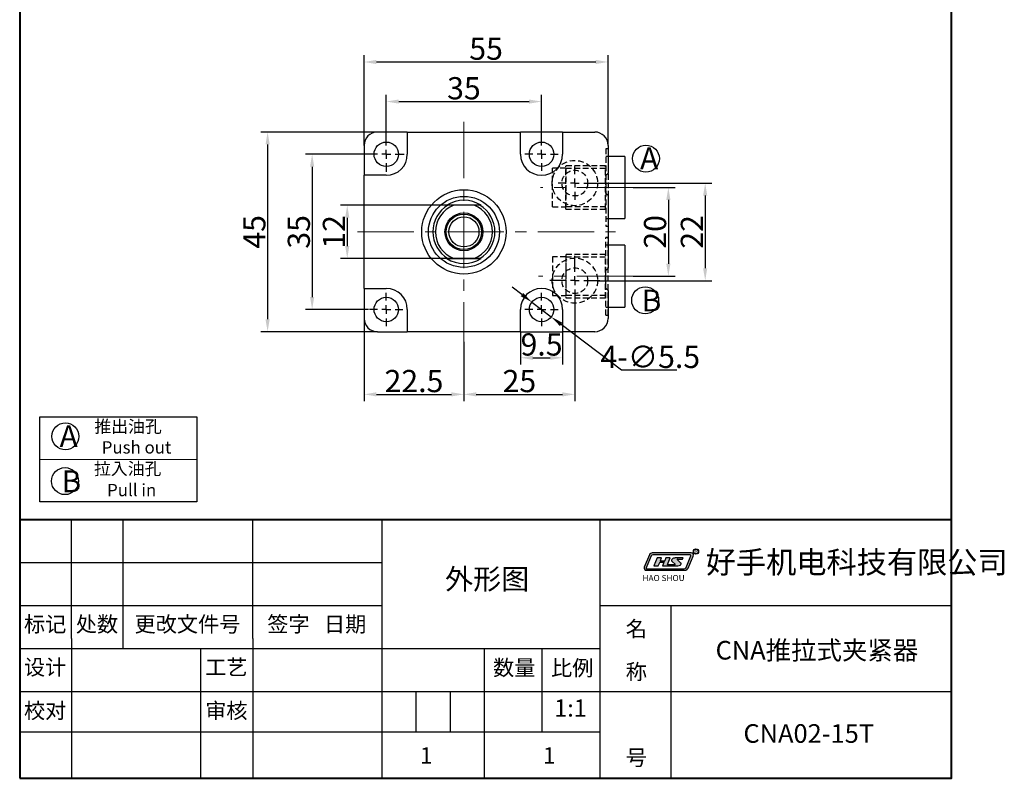
# Model space of a CAD drawing. Extents: x 430 to 652, y 199 to 524.
# Drawn here: x 430 to 652, y 199 to 370 of the extents above; entities that cross this region are included whole.
import ezdxf

# ---------------------------------------------------------------- set-up
doc = ezdxf.new("R2010")
doc.units = 0
doc.header["$MEASUREMENT"] = 0
doc.header["$PDSIZE"] = -1
for name, pattern in [('CENTERX2', [20.32, 12.7, -2.54, 2.54, -2.54]), ('HIDDEN', [1.905, 1.27, -0.635]), ('PHANTOM', [12.7, 6.35, -1.27, 1.27, -1.27, 1.27, -1.27])]:
    doc.linetypes.add(name, pattern=pattern)
doc.layers.get('0').update_dxf_attribs({"linetype": 'CONTINUOUS'})
doc.layers.get('Defpoints').update_dxf_attribs({"linetype": 'CONTINUOUS'})
doc.layers.add('1', color=7, linetype='CONTINUOUS')
doc.layers.add('2L', color=2, linetype='CONTINUOUS')
for name, color, linetype, lineweight in [('1L', 7, 'CONTINUOUS', 40), ('5L', 1, 'CONTINUOUS', 13), ('7L', 3, 'CONTINUOUS', 30), ('8L', 4, 'PHANTOM', 13), ('biazhu', 121, 'CONTINUOUS', 13), ('外轮廓线', 255, 'CONTINUOUS', 30)]:
    doc.layers.add(name, color=color, linetype=linetype, lineweight=lineweight)
doc.styles.add('HZ', font='gbenor.shx', dxfattribs={"width": 0.75, "bigfont": 'hztxt.shx'})
doc.styles.add('Roman', font='romans')
doc.styles.add('ROMANS', font='ROMANS', dxfattribs={"width": 0.7})
doc.styles.get("Standard").update_dxf_attribs({"font": 'txt', "bigfont": 'bigfont'})
doc.styles.add('黑', font='MS Mincho.ttf', dxfattribs={"width": 0.7})
doc.dimstyles.new('1-1', dxfattribs={"dimtxt": 5, "dimasz": 2.8, "dimexe": 1.5, "dimexo": 0, "dimgap": 0.5, "dimtad": 1, "dimtoh": 1, "dimdsep": 46, "dimlunit": 6, "dimtxsty": 'HZ', "dimcen": 3, "dimclrd": 1, "dimclre": 1, "dimclrt": 3, "dimazin": 2, "dimtfac": 0.6, "dimtmove": 0, "dimatfit": 3, "dimfxl": 1, "dimtolj": 1, "dimarcsym": 0})

# ---------------------------------------------------------------- blocks, each defined once
blk = doc.blocks.new('好手logo1')
h = blk.add_hatch(color=1)
h.paths.add_polyline_path([(13.4, 7.8, 1), (14.8, 7.8, 1)])
h.paths.add_polyline_path([(14.7, 7.8, -1), (13.5, 7.8, -1)], flags=16)
h = blk.add_hatch(color=1)
h.paths.add_polyline_path([(11.12, 2.84, 0.300672), (12.04, 3.45), (13.38, 6.6, 0.537666), (12.83, 7.44), (2.6, 7.44, 0.300672), (1.86, 6.95), (0.47, 3.68, 0.537666), (1.02, 2.84)])
h.paths.add_polyline_path([(1.18, 3.24, -0.537666), (1, 3.52), (2.33, 6.65, -0.300672), (2.7, 6.9), (12.57, 6.9, -0.537666), (12.75, 6.62), (11.47, 3.61, -0.300672), (10.92, 3.24)], flags=16)
h.paths.add_polyline_path([(9.3, 4.03), (5.28, 4.03), (5.65, 4.86, 0.540881), (5.55, 5), (4.63, 5, 0.297959), (4.54, 4.94), (4.14, 4.03), (3, 4.03), (3.91, 6.1), (5.05, 6.1), (4.75, 5.42, 0.540881), (4.84, 5.28), (5.76, 5.28, 0.297959), (5.85, 5.34), (6.19, 6.1), (7.33, 6.1), (6.58, 4.39, 0.540881), (6.67, 4.25), (8.54, 4.25, 0.684537), (8.6, 4.43), (7.78, 5.19, -0.466541), (7.8, 5.8, -0.165228), (8.65, 6.09), (10.72, 6.09), (10.55, 5.82), (9.25, 5.82, 0.684537), (9.18, 5.65), (10.05, 4.85, -0.512887), (9.98, 4.21, -0.127046)], flags=0)
at = {"color": 1}
for p, q in [((3.91, 6.1), (3, 4.03)), ((5.05, 6.1), (3.91, 6.1)), ((4.75, 5.42), (5.05, 6.1)), ((5.76, 5.28), (4.84, 5.28)), ((6.19, 6.1), (5.85, 5.34)), ((7.33, 6.1), (6.19, 6.1)), ((6.58, 4.39), (7.33, 6.1)), ((10.72, 6.09), (8.65, 6.09)), ((10.05, 4.85), (9.18, 5.65)), ((9.25, 5.82), (10.55, 5.82)), ((10.55, 5.82), (10.72, 6.09)), ((3, 4.03), (4.14, 4.03)), ((4.14, 4.03), (4.54, 4.94)), ((4.63, 5), (5.55, 5)), ((5.65, 4.86), (5.28, 4.03)), ((5.28, 4.03), (9.3, 4.03)), ((8.54, 4.25), (6.67, 4.25)), ((7.78, 5.19), (8.6, 4.43))]:
    blk.add_line(p, q, dxfattribs=at)
for points in [[(1.02, 2.84), (11.12, 2.84, 0.300672), (12.04, 3.45), (13.38, 6.6, 0.537666), (12.83, 7.44), (2.6, 7.44, 0.300672), (1.86, 6.95), (0.47, 3.68, 0.537666)], [(10.92, 3.24, 0.300672), (11.47, 3.61), (12.75, 6.62, 0.537666), (12.57, 6.9), (2.7, 6.9, 0.300672), (2.33, 6.65), (1, 3.52, 0.537666), (1.18, 3.24)]]:
    blk.add_lwpolyline(points, format="xyb", close=True, dxfattribs=at)
for radius in [0.7, 0.6]:
    blk.add_circle((14.1, 7.8), radius, dxfattribs=at)
for centre, radius, start, end in [((4.84, 5.38), 0.1, 156.3676, 270), ((5.76, 5.38), 0.1, 270, 336.3676), ((8.05, 5.48), 0.4, 127.5285, 227.5724), ((8.65, 4.69), 1.4, 90, 127.5285), ((9.25, 5.72), 0.1, 90, 227.5724), ((4.63, 4.9), 0.1, 90, 156.3676), ((5.55, 4.9), 0.1, 336.3676, 90), ((6.67, 4.35), 0.1, 156.3676, 270), ((8.54, 4.35), 0.1, 270, 47.5724), ((9.3, 5.43), 1.4, 270, 298.9615), ((9.78, 4.56), 0.4, 298.9615, 47.5724)]:
    blk.add_arc(centre, radius, start, end, dxfattribs=at)
at = {"color": 1, "attachment_point": 1}
for s, insert, char_height in [('{\\fSimSun|b0|i0|c134|p2;R}', (13.84, 8.23), 0.8008), ('{\\f@MS UI Gothic|b1|i1|c128|p34;HAO\\f@MS UI Gothic|b1|i1|c134|p34; \\f@MS UI Gothic|b1|i1|c128|p34;SHOU}', (0, 1.61), 1.6)]:
    blk.add_mtext(s, dxfattribs=dict(at, insert=insert, char_height=char_height))
blk = doc.blocks.new('SW_CENTERMARKSYMBOL_0')
at = {"layer": '1', "color": 0}
for p, q in [((0, 2), (0, 4.83)), ((-2, 0), (-4, 0)), ((0, 0), (-1, 0)), ((0, 0), (0, 1)), ((0, 0), (0, -1)), ((0, 0), (1, 0)), ((2, 0), (4, 0)), ((0, -2), (0, -4))]:
    blk.add_line(p, q, dxfattribs=at)
blk = doc.blocks.new('SW_CENTERMARKSYMBOL_1')
at = {"layer": '1', "color": 0}
for p, q in [((0, 2), (0, 3.75)), ((-2, 0), (-3.75, 0)), ((0, 0), (-1, 0)), ((0, 0), (0, 1)), ((0, 0), (0, -1)), ((0, 0), (1, 0)), ((2, 0), (3.75, 0)), ((0, -2), (0, -3.75))]:
    blk.add_line(p, q, dxfattribs=at)
blk = doc.blocks.new('SW_CENTERMARKSYMBOL_2')
at = {"layer": '1', "color": 0}
for p, q in [((0, 2), (0, 3.75)), ((-2, 0), (-3.75, 0)), ((0, 0), (-1, 0)), ((0, 0), (0, 1)), ((0, 0), (0, -1)), ((0, 0), (1, 0)), ((2, 0), (3.75, 0)), ((0, -2), (0, -3.75))]:
    blk.add_line(p, q, dxfattribs=at)
blk = doc.blocks.new('SW_CENTERMARKSYMBOL_3')
at = {"layer": '1', "color": 0}
for p, q in [((0, 2), (0, 3.75)), ((-2, 0), (-3.75, 0)), ((0, 0), (-1, 0)), ((0, 0), (0, 1)), ((0, 0), (0, -1)), ((0, 0), (1, 0)), ((2, 0), (3.75, 0)), ((0, -2), (0, -3.75))]:
    blk.add_line(p, q, dxfattribs=at)
blk = doc.blocks.new('*D21')
at = {"color": 1, "lineweight": -2}
for p, q in [((568.13, 331.73), (577.59, 331.73)), ((576.09, 328.93), (576.09, 314.53)), ((568.13, 311.73), (577.59, 311.73))]:
    blk.add_line(p, q, dxfattribs=at)
at = {"color": 1}
for points in [[(575.62, 328.93), (576.55, 328.93), (576.09, 331.73)], [(575.62, 314.53), (576.55, 314.53), (576.09, 311.73)]]:
    blk.add_solid(points, dxfattribs=at)
at = {"layer": 'Defpoints', "color": 0}
for p in [(568.13, 331.73), (568.13, 311.73), (576.09, 311.73)]:
    blk.add_point(p, dxfattribs=at)
at = {"color": 3, "insert": (573.09, 321.73), "char_height": 5, "attachment_point": 5, "rotation": 90, "style": 'HZ'}
blk.add_mtext('\\A1;20', dxfattribs=at)
blk = doc.blocks.new('*D22')
at = {"color": 1, "lineweight": -2}
for p, q in [((512.51, 344.06), (512.51, 352.61)), ((515.31, 351.11), (544.71, 351.11)), ((547.51, 342.98), (547.51, 352.61))]:
    blk.add_line(p, q, dxfattribs=at)
at = {"color": 1}
for points in [[(515.31, 351.57), (515.31, 350.64), (512.51, 351.11)], [(544.71, 351.57), (544.71, 350.64), (547.51, 351.11)]]:
    blk.add_solid(points, dxfattribs=at)
at = {"layer": 'Defpoints', "color": 0}
for p in [(547.51, 351.11), (512.51, 344.06), (547.51, 342.98)]:
    blk.add_point(p, dxfattribs=at)
at = {"color": 3, "insert": (530.01, 354.11), "char_height": 5, "attachment_point": 5, "style": 'HZ'}
blk.add_mtext('\\A1;35', dxfattribs=at)
blk = doc.blocks.new('*D23')
at = {"color": 1, "lineweight": -2}
for p, q in [((508.51, 339.23), (494.31, 339.23)), ((495.81, 336.43), (495.81, 307.03)), ((508.51, 304.23), (494.31, 304.23))]:
    blk.add_line(p, q, dxfattribs=at)
at = {"color": 1}
for points in [[(495.34, 336.43), (496.28, 336.43), (495.81, 339.23)], [(495.34, 307.03), (496.28, 307.03), (495.81, 304.23)]]:
    blk.add_solid(points, dxfattribs=at)
at = {"layer": 'Defpoints', "color": 0}
for p in [(508.51, 339.23), (495.81, 304.23), (508.51, 304.23)]:
    blk.add_point(p, dxfattribs=at)
at = {"color": 3, "insert": (492.81, 321.73), "char_height": 5, "attachment_point": 5, "rotation": 90, "style": 'HZ'}
blk.add_mtext('\\A1;35', dxfattribs=at)
blk = doc.blocks.new('*D24')
at = {"color": 1, "lineweight": -2}
for p, q in [((507.51, 341.23), (507.51, 361.53)), ((510.31, 360.03), (559.71, 360.03)), ((562.51, 341.23), (562.51, 361.53))]:
    blk.add_line(p, q, dxfattribs=at)
at = {"color": 1}
for points in [[(510.31, 360.5), (510.31, 359.56), (507.51, 360.03)], [(559.71, 360.5), (559.71, 359.56), (562.51, 360.03)]]:
    blk.add_solid(points, dxfattribs=at)
at = {"layer": 'Defpoints', "color": 0}
for p in [(562.51, 360.03), (507.51, 341.23), (562.51, 341.23)]:
    blk.add_point(p, dxfattribs=at)
at = {"color": 3, "insert": (535.01, 363.03), "char_height": 5, "attachment_point": 5, "style": 'HZ'}
blk.add_mtext('\\A1;55', dxfattribs=at)
blk = doc.blocks.new('*D25')
at = {"color": 1, "lineweight": -2}
for p, q in [((510.51, 344.23), (484.27, 344.23)), ((485.77, 341.43), (485.77, 302.03)), ((510.51, 299.23), (484.27, 299.23))]:
    blk.add_line(p, q, dxfattribs=at)
at = {"color": 1}
for points in [[(485.3, 341.43), (486.24, 341.43), (485.77, 344.23)], [(485.3, 302.03), (486.24, 302.03), (485.77, 299.23)]]:
    blk.add_solid(points, dxfattribs=at)
at = {"layer": 'Defpoints', "color": 0}
for p in [(510.51, 344.23), (485.77, 299.23), (510.51, 299.23)]:
    blk.add_point(p, dxfattribs=at)
at = {"color": 3, "insert": (482.77, 321.73), "char_height": 5, "attachment_point": 5, "rotation": 90, "style": 'HZ'}
blk.add_mtext('\\A1;45', dxfattribs=at)
blk = doc.blocks.new('*D26')
at = {"color": 1, "lineweight": -2}
for p, q in [((507.51, 302.23), (507.51, 283.6)), ((530.01, 296.92), (530.01, 283.6)), ((510.31, 285.1), (527.21, 285.1))]:
    blk.add_line(p, q, dxfattribs=at)
at = {"color": 1}
for points in [[(510.31, 285.57), (510.31, 284.63), (507.51, 285.1)], [(527.21, 285.57), (527.21, 284.63), (530.01, 285.1)]]:
    blk.add_solid(points, dxfattribs=at)
at = {"layer": 'Defpoints', "color": 0}
for p in [(507.51, 302.23), (530.01, 296.92), (530.01, 285.1)]:
    blk.add_point(p, dxfattribs=at)
at = {"color": 3, "insert": (518.76, 288.1), "char_height": 5, "attachment_point": 5, "style": 'HZ'}
blk.add_mtext('\\A1;22.5', dxfattribs=at)
blk = doc.blocks.new('SW_CENTERMARKSYMBOL_8')
at = {"layer": '1', "color": 0}
for p, q in [((0, 2), (0, 3.75)), ((-2, 0), (-3.75, 0)), ((0, 0), (-1, 0)), ((0, 0), (0, 1)), ((0, 0), (0, -1)), ((0, 0), (1, 0)), ((2, 0), (3.75, 0)), ((0, -2), (0, -3.75))]:
    blk.add_line(p, q, dxfattribs=at)
blk = doc.blocks.new('SW_CENTERMARKSYMBOL_9')
at = {"layer": '1', "color": 0}
for p, q in [((0, 2), (0, 5.6)), ((-2, 0), (-5.6, 0)), ((0, 0), (-1, 0)), ((0, 0), (0, 1)), ((0, 0), (0, -1)), ((0, 0), (1, 0)), ((2, 0), (5.6, 0)), ((0, -2), (0, -5.6))]:
    blk.add_line(p, q, dxfattribs=at)
blk = doc.blocks.new('*D33')
at = {"color": 1, "lineweight": -2}
for p, q in [((533.62, 327.73), (502.22, 327.73)), ((503.72, 324.93), (503.72, 318.53)), ((533.87, 315.73), (502.22, 315.73))]:
    blk.add_line(p, q, dxfattribs=at)
at = {"color": 1}
for points in [[(503.25, 324.93), (504.19, 324.93), (503.72, 327.73)], [(503.25, 318.53), (504.19, 318.53), (503.72, 315.73)]]:
    blk.add_solid(points, dxfattribs=at)
at = {"layer": 'Defpoints', "color": 0}
for p in [(533.62, 327.73), (503.72, 315.73), (533.87, 315.73)]:
    blk.add_point(p, dxfattribs=at)
at = {"color": 3, "insert": (500.72, 321.73), "char_height": 5, "attachment_point": 5, "rotation": 90, "style": 'HZ'}
blk.add_mtext('\\A1;12', dxfattribs=at)
blk = doc.blocks.new('*D34')
at = {"color": 1, "lineweight": -2}
for p, q in [((555.01, 305.13), (555.01, 283.6)), ((530.01, 296.92), (530.01, 283.6)), ((532.81, 285.1), (552.21, 285.1))]:
    blk.add_line(p, q, dxfattribs=at)
at = {"color": 1}
for points in [[(532.81, 285.57), (532.81, 284.63), (530.01, 285.1)], [(552.21, 285.57), (552.21, 284.63), (555.01, 285.1)]]:
    blk.add_solid(points, dxfattribs=at)
at = {"layer": 'Defpoints', "color": 0}
for p in [(555.01, 305.13), (530.01, 296.92), (555.01, 285.1)]:
    blk.add_point(p, dxfattribs=at)
at = {"color": 3, "insert": (542.51, 288.1), "char_height": 5, "attachment_point": 5, "style": 'HZ'}
blk.add_mtext('\\A1;25', dxfattribs=at)
blk = doc.blocks.new('*D38')
at = {"color": 1, "lineweight": -2}
for p, q in [((543.09, 307.59), (540.86, 309.28)), ((545.32, 305.9), (549.7, 302.57)), ((565.52, 290.55), (551.93, 300.87)), ((578.03, 290.55), (565.52, 290.55))]:
    blk.add_line(p, q, dxfattribs=at)
at = {"color": 1}
for points in [[(543.37, 307.96), (542.81, 307.22), (545.32, 305.9)], [(552.21, 301.25), (551.65, 300.5), (549.7, 302.57)]]:
    blk.add_solid(points, dxfattribs=at)
at = {"layer": 'Defpoints', "color": 0}
for p in [(545.32, 305.9), (549.7, 302.57)]:
    blk.add_point(p, dxfattribs=at)
at = {"color": 3, "insert": (572.02, 293.55), "char_height": 5, "attachment_point": 5, "style": 'HZ'}
blk.add_mtext('\\A1;{\\Fgbenor,hztxt|c134;4-∅5.5}', dxfattribs=at)
blk = doc.blocks.new('*D39')
at = {"color": 1, "lineweight": -2}
for p, q in [((542.76, 299.23), (542.76, 291.85)), ((552.26, 299.23), (552.26, 291.85)), ((545.56, 293.35), (549.46, 293.35))]:
    blk.add_line(p, q, dxfattribs=at)
at = {"color": 1}
for points in [[(545.56, 293.82), (545.56, 292.88), (542.76, 293.35)], [(549.46, 293.82), (549.46, 292.88), (552.26, 293.35)]]:
    blk.add_solid(points, dxfattribs=at)
at = {"layer": 'Defpoints', "color": 0}
for p in [(542.76, 299.23), (552.26, 299.23), (552.26, 293.35)]:
    blk.add_point(p, dxfattribs=at)
at = {"color": 3, "insert": (547.51, 296.35), "char_height": 5, "attachment_point": 5, "style": 'HZ'}
blk.add_mtext('\\A1;9.5', dxfattribs=at)
blk = doc.blocks.new('*D40')
at = {"color": 1, "lineweight": -2}
for p, q in [((558.76, 332.73), (585.89, 332.73)), ((584.39, 329.93), (584.39, 313.53)), ((560.11, 310.73), (585.89, 310.73))]:
    blk.add_line(p, q, dxfattribs=at)
at = {"color": 1}
for points in [[(583.92, 329.93), (584.85, 329.93), (584.39, 332.73)], [(583.92, 313.53), (584.85, 313.53), (584.39, 310.73)]]:
    blk.add_solid(points, dxfattribs=at)
at = {"layer": 'Defpoints', "color": 0}
for p in [(558.76, 332.73), (560.11, 310.73), (584.39, 310.73)]:
    blk.add_point(p, dxfattribs=at)
at = {"color": 3, "insert": (581.39, 321.73), "char_height": 5, "attachment_point": 5, "rotation": 90, "style": 'HZ'}
blk.add_mtext('\\A1;22', dxfattribs=at)

msp = doc.modelspace()

# ---------------------------------------------------------------- linework, layer by layer
at = {"color": 7, "linetype": 'Continuous'}
for p, q in [((517.261, 344.232), (510.511, 344.232)), ((517.261, 344.232), (517.261, 339.232)), ((517.261, 344.232), (542.761, 344.232)), ((542.761, 339.232), (542.761, 344.232)), ((552.261, 344.232), (542.761, 344.232)), ((552.261, 344.232), (552.261, 339.232)), ((552.261, 344.232), (559.511, 344.232)), ((507.511, 341.232), (507.511, 334.482)), ((562.511, 341.232), (562.511, 334.924)), ((566.311, 338.732), (562.511, 338.732)), ((566.311, 338.732), (566.311, 325.67)), ((507.511, 308.982), (507.511, 334.482)), ((512.511, 334.482), (507.511, 334.482)), ((562.511, 334.924), (562.011, 334.443)), ((562.011, 330.464), (562.511, 329.937)), ((562.511, 329.937), (562.511, 313.527)), ((526.152, 327.732), (526.406, 327.732)), ((527.72, 327.732), (526.406, 327.732)), ((532.303, 327.732), (527.72, 327.732)), ((533.617, 327.732), (532.303, 327.732)), ((533.617, 327.732), (533.87, 327.732)), ((562.511, 324.732), (566.311, 324.732)), ((566.311, 325.67), (566.311, 324.732)), ((566.311, 318.732), (562.511, 318.732)), ((566.311, 318.732), (566.311, 304.732)), ((526.406, 315.732), (526.152, 315.732)), ((526.406, 315.732), (527.72, 315.732)), ((527.72, 315.732), (532.303, 315.732)), ((532.303, 315.732), (533.617, 315.732)), ((533.87, 315.732), (533.617, 315.732)), ((562.011, 313), (562.511, 313.527)), ((562.011, 309.021), (562.011, 313)), ((507.511, 308.982), (512.511, 308.982)), ((507.511, 308.982), (507.511, 302.232)), ((562.511, 308.54), (562.011, 309.021)), ((562.511, 308.54), (562.511, 302.232)), ((517.261, 304.232), (517.261, 299.232)), ((542.761, 299.232), (542.761, 304.232)), ((552.261, 304.232), (552.261, 299.232)), ((562.511, 304.732), (566.311, 304.732)), ((510.511, 299.232), (517.261, 299.232)), ((542.761, 299.232), (517.261, 299.232)), ((542.761, 299.232), (552.261, 299.232)), ((559.511, 299.232), (552.261, 299.232))]:
    msp.add_line(p, q, dxfattribs=at)
at = {"color": 7, "linetype": 'HIDDEN'}
for p, q in [((562.511, 340.481), (562.511, 322.987)), ((561.925, 326.868), (562.011, 326.782)), ((562.511, 302.983), (562.511, 320.477)), ((561.925, 306.868), (562.011, 306.782))]:
    msp.add_line(p, q, dxfattribs=at)
msp.add_lwpolyline([(434.451, 280.001), (469.82, 280.001), (469.82, 260.887), (434.451, 260.887)], close=True)
at = {"color": 7, "linetype": 'Continuous'}
for centre, radius in [((512.511, 339.232), 2.75), ((547.511, 339.232), 2.75), ((530.011, 321.732), 9.5), ((530.011, 321.732), 8), ((530.011, 321.732), 4.266), ((530.011, 321.732), 4), ((530.011, 321.732), 3.4), ((512.511, 304.232), 2.75), ((547.511, 304.232), 2.75)]:
    msp.add_circle(centre, radius, dxfattribs=at)
for centre, radius, start, end in [((510.511, 341.232), 3, 90, 180), ((559.511, 341.232), 3, 0, 90), ((512.51, 339.233), 4.751, 270.01026, 359.98974), ((547.511, 339.233), 4.75, 180.00579, 359.99421), ((530.011, 321.732), 7.134, 57.25073, 122.74927), ((530.011, 321.732), 7, 121.00272, 238.99728), ((530.011, 321.732), 6.423, 110.9017, 249.0983), ((530.011, 321.732), 6.423, 290.9017, 69.0983), ((530.011, 321.732), 7, 301.00272, 58.99728), ((530.011, 321.732), 7.134, 237.25073, 302.74927), ((512.51, 304.231), 4.751, 0.01026, 89.98974), ((547.511, 304.232), 4.75, 0.00604, 179.99396), ((510.511, 302.232), 3, 180, 270), ((559.511, 302.232), 3, 270, 0)]:
    msp.add_arc(centre, radius, start, end, dxfattribs=at)
at = {"layer": '1', "color": 4, "linetype": 'HIDDEN'}
for p, q in [((562.011, 340.482), (562.011, 322.982)), ((562.511, 340.482), (562.011, 340.482)), ((562.511, 338.732), (562.011, 338.732)), ((550.011, 327.382), (550.011, 336.082)), ((553.011, 336.082), (550.011, 336.082)), ((553.011, 326.868), (553.011, 336.596)), ((561.925, 336.596), (553.011, 336.596)), ((553.011, 336.082), (553.011, 327.395)), ((553.011, 336.082), (561.925, 336.082)), ((562.011, 336.682), (561.925, 336.596)), ((561.925, 326.868), (561.925, 336.596)), ((562.011, 336.682), (562.011, 326.782)), ((562.011, 330.464), (562.011, 334.443)), ((550.011, 327.382), (553.011, 327.382)), ((562.011, 327.382), (553.011, 327.382)), ((553.011, 326.868), (561.925, 326.868)), ((562.011, 322.982), (562.511, 322.982)), ((562.011, 302.982), (562.011, 320.482)), ((562.511, 320.482), (562.011, 320.482)), ((562.511, 318.732), (562.011, 318.732)), ((550.011, 316.082), (550.011, 307.382)), ((553.011, 316.082), (550.011, 316.082)), ((553.011, 316.596), (553.011, 306.868)), ((561.925, 316.596), (553.011, 316.596)), ((553.011, 316.082), (553.011, 307.395)), ((553.011, 316.082), (561.925, 316.082)), ((562.011, 316.682), (561.925, 316.596)), ((561.925, 306.868), (561.925, 316.596)), ((562.011, 306.782), (562.011, 316.682)), ((550.011, 307.382), (553.011, 307.382)), ((561.925, 307.382), (553.011, 307.382)), ((553.011, 306.868), (561.925, 306.868)), ((562.011, 304.732), (562.511, 304.732)), ((562.011, 302.982), (562.511, 302.982))]:
    msp.add_line(p, q, dxfattribs=at)
at = {"layer": '1', "linetype": 'Continuous'}
msp.add_line((562.011, 324.732), (562.511, 324.732), dxfattribs=at)
at = {"layer": '1', "color": 4, "linetype": 'HIDDEN'}
for centre, radius in [((555.011, 332.732), 5.1), ((555.011, 332.732), 2.9), ((555.011, 310.732), 5.1), ((555.011, 310.732), 2.9)]:
    msp.add_circle(centre, radius, dxfattribs=at)
at = {"layer": '1L', "linetype": 'ByBlock'}
msp.add_line((429.903, 256.872), (639.923, 256.872), dxfattribs=at)
msp.add_lwpolyline([(429.916, 198.542), (639.903, 198.542), (639.903, 524.023), (429.916, 524.023)], close=True, dxfattribs=at)
msp.add_lwpolyline([(429.916, 198.542), (639.903, 198.542), (639.903, 524.023), (429.916, 524.023)], close=True, dxfattribs=at)
at = {"layer": '2L', "linetype": 'Continuous'}
for p, q in [((441.582, 230.04), (441.582, 256.872)), ((441.582, 230.04), (441.582, 256.872)), ((453.248, 227.824), (453.248, 256.872)), ((453.248, 227.824), (453.248, 256.872)), ((482.413, 230.04), (482.413, 256.872)), ((482.413, 230.04), (482.413, 256.872)), ((511.578, 198.542), (511.578, 256.872)), ((511.578, 198.542), (511.578, 256.872)), ((560.714, 198.542), (560.714, 256.872)), ((560.714, 198.542), (560.714, 256.872)), ((429.916, 247.189), (511.578, 247.189)), ((429.916, 247.189), (511.578, 247.189)), ((429.916, 237.506), (511.578, 237.506)), ((429.916, 237.506), (511.578, 237.506)), ((429.916, 237.506), (511.578, 237.506)), ((429.916, 237.506), (511.578, 237.506)), ((429.916, 237.506), (511.578, 237.506)), ((429.916, 237.506), (511.578, 237.506)), ((560.714, 237.506), (639.903, 237.506)), ((560.714, 237.506), (639.903, 237.506)), ((576.755, 198.542), (576.755, 237.506)), ((576.755, 198.542), (576.755, 237.506)), ((441.582, 230.04), (441.582, 198.542)), ((441.582, 230.04), (441.582, 198.542)), ((482.413, 230.04), (482.413, 198.542)), ((482.413, 230.04), (482.413, 198.542)), ((429.916, 227.824), (560.714, 227.824)), ((429.916, 227.824), (560.714, 227.824)), ((470.747, 198.542), (470.747, 227.824)), ((470.747, 198.542), (470.747, 227.824)), ((534.643, 198.542), (534.643, 227.824)), ((534.643, 198.542), (534.643, 227.824)), ((547.679, 209.041), (547.679, 227.824)), ((547.679, 209.041), (547.679, 227.824)), ((429.916, 218.141), (639.903, 218.141)), ((429.916, 218.141), (639.903, 218.141)), ((519.258, 209.041), (519.258, 218.141)), ((519.258, 209.041), (519.258, 218.141)), ((526.962, 209.041), (526.962, 218.141)), ((526.962, 209.041), (526.962, 218.141)), ((429.916, 209.041), (560.714, 209.041)), ((429.916, 209.041), (560.714, 209.041))]:
    msp.add_line(p, q, dxfattribs=at)
at = {"layer": '5L', "linetype": 'CENTERX2'}
for p, q in [((530.011, 346.542), (530.011, 296.922)), ((568.133, 331.732), (547.263, 331.732)), ((506.015, 321.732), (564.208, 321.732)), ((568.133, 311.732), (546.819, 311.732))]:
    msp.add_line(p, q, dxfattribs=at)
at = {"layer": 'biazhu'}
for p, q in [((434.451, 280.001), (469.82, 280.001)), ((434.451, 260.887), (434.451, 280.001)), ((469.82, 280.001), (469.82, 260.887)), ((469.82, 270.444), (434.451, 270.444)), ((469.82, 260.887), (434.451, 260.887))]:
    msp.add_line(p, q, dxfattribs=at)
at = {"layer": '外轮廓线'}
for centre in [(571.026, 338.248), (570.859, 306.295), (440.202, 275.63), (440.116, 265.539)]:
    msp.add_circle(centre, 3.039, dxfattribs=at)

# ---------------------------------------------------------------- block references
at = {"xscale": 0.8556587613794908, "yscale": 0.8556587613794908, "zscale": 0.8556587613794908}
msp.add_blockref('好手logo1', (570.25, 243), dxfattribs=at)
at = {"layer": '5L', "linetype": 'CENTERX2'}
for name, p in [('SW_CENTERMARKSYMBOL_0', (512.511, 339.232)), ('SW_CENTERMARKSYMBOL_3', (547.511, 339.232)), ('SW_CENTERMARKSYMBOL_8', (555.011, 332.732)), ('SW_CENTERMARKSYMBOL_9', (555.011, 310.732)), ('SW_CENTERMARKSYMBOL_1', (512.511, 304.232)), ('SW_CENTERMARKSYMBOL_2', (547.511, 304.232))]:
    msp.add_blockref(name, p, dxfattribs=at)

# ---------------------------------------------------------------- texts
at = {"layer": '7L', "attachment_point": 2}
for s, insert, char_height in [('{\\fSimSun|b0|i0|c134|p2;外形图}', (535.24, 245.778), 4.63723), ('{\\fSimSun|b0|i0|c134|p2;CNA推拉式夹紧器}', (609.561, 229.514), 4.2), ('{\\fFangSong_GB2312|b0|i0|c134|p49;\\H0.8333x;1:1}', (554.029, 216.335), 4.66639), ('{\\fSimSun|b0|i0|c134|p2;CNA02-15T}', (607.721, 210.745), 4.20038), ('{\\fFangSong_GB2312|b0|i0|c134|p49;1}', (521.54, 205.553), 3.73317), ('{\\fFangSong_GB2312|b0|i0|c134|p49;1}', (549.262, 205.553), 3.73317)]:
    msp.add_mtext(s, dxfattribs=dict(at, insert=insert, char_height=char_height))
at = {"layer": '7L', "color": 3, "char_height": 3.4998, "attachment_point": 2}
for s, insert in [('{\\f宋体|b0|i0|c134|p2;标记}', (435.644, 235.04)), ('{\\f宋体|b0|i0|c134|p2;标记}', (435.644, 235.04)), ('{\\f宋体|b0|i0|c134|p2;处数}', (447.31, 235.04)), ('{\\f宋体|b0|i0|c134|p2;处数}', (447.31, 235.04)), ('{\\f宋体|b0|i0|c134|p2;更改文件号}', (467.713, 235.04)), ('{\\f宋体|b0|i0|c134|p2;更改文件号}', (467.713, 235.04)), ('{\\f宋体|b0|i0|c134|p2;签字   日期}', (496.851, 235.04)), ('{\\f宋体|b0|i0|c134|p2;签字   日期}', (496.851, 235.04)), ('{\\fSimSun|b0|i0|c134|p2;名}', (568.875, 234.001)), ('{\\fSimSun|b0|i0|c134|p2;名}', (568.875, 234.001)), ('{\\fSimSun|b0|i0|c134|p2;设计}', (435.644, 225.339)), ('{\\fSimSun|b0|i0|c134|p2;设计}', (435.644, 225.339)), ('{\\fSimSun|b0|i0|c134|p2;工艺}', (476.475, 225.339)), ('{\\fSimSun|b0|i0|c134|p2;工艺}', (476.475, 225.339)), ('{\\f宋体|b0|i0|c134|p2;数量}', (541.346, 225.23)), ('{\\f宋体|b0|i0|c134|p2;数量}', (541.346, 225.23)), ('{\\f宋体|b0|i0|c134|p2;比例}', (554.414, 225.182)), ('{\\f宋体|b0|i0|c134|p2;比例}', (554.414, 225.182)), ('{\\fSimSun|b0|i0|c134|p2;称}', (568.875, 224.318)), ('{\\fSimSun|b0|i0|c134|p2;称}', (568.875, 224.318)), ('{\\fSimSun|b0|i0|c134|p2;校对}', (435.644, 215.545)), ('{\\fSimSun|b0|i0|c134|p2;校对}', (435.644, 215.545)), ('{\\fSimSun|b0|i0|c134|p2;审核}', (476.475, 215.545)), ('{\\fSimSun|b0|i0|c134|p2;审核}', (476.475, 215.545)), ('{\\fSimSun|b0|i0|c134|p2;号}', (568.875, 204.952)), ('{\\fSimSun|b0|i0|c134|p2;号}', (568.875, 204.952))]:
    msp.add_mtext(s, dxfattribs=dict(at, insert=insert))
at = {"layer": '8L', "linetype": 'Continuous', "insert": (584.507, 249.741), "char_height": 3.46396, "width": 83.24666, "attachment_point": 1, "style": 'ROMANS'}
msp.add_mtext('{\\fSimHei|b0|i0|c134|p2;\\H1.44x;\\C4;好手机电科技有限公司}', dxfattribs=at)
at = {"layer": '外轮廓线', "attachment_point": 1}
for s, insert, char_height, width, style in [('A', (569.717, 340.768), 4.926, 7.82151, '黑'), ('B', (570.077, 308.723), 4.926, 7.82151, '黑'), ('A', (438.893, 278.149), 4.926, 7.82151, '黑'), ('Push out', (448.401, 274.539), 2.7824, 28.71568, '黑'), ('{\\fSimSun|b0|i0|c134|p2;拉入油孔}', (446.649, 269.742), 2.78237, 28.71568, 'Roman'), ('B', (439.334, 267.967), 4.926, 7.82151, '黑'), ('Pull in', (449.601, 264.921), 2.7824, 28.71568, '黑')]:
    msp.add_mtext(s, dxfattribs=dict(at, insert=insert, char_height=char_height, width=width, style=style))
at = {"layer": '外轮廓线', "insert": (446.734, 279.258), "char_height": 2.78237, "width": 28.71568, "attachment_point": 1}
msp.add_mtext('{\\fSimSun|b0|i0|c134|p2;推出油孔}', dxfattribs=at)

# ---------------------------------------------------------------- dimensions: what is measured, and where the dimension line sits
for base, p1, p2, picture, middle in [((562.511, 360.03), (507.511, 341.232), (562.511, 341.232), '*D24', (535.011, 363.03)), ((547.511, 351.107), (512.511, 344.061), (547.511, 342.982), '*D22', (530.011, 354.107)), ((555.011, 285.1), (530.011, 296.922), (555.011, 305.132), '*D34', (542.511, 288.1)), ((530.011, 285.1), (507.511, 302.232), (530.011, 296.922), '*D26', (518.761, 288.1)), ((552.261, 293.35), (542.761, 299.232), (552.261, 299.232), '*D39', (547.511, 296.35))]:
    dim = msp.add_linear_dim(base=base, p1=p1, p2=p2, dimstyle='1-1')
    dim.commit()
    dim.dimension.update_dxf_attribs({"geometry": picture, "text_midpoint": middle})
for base, p1, p2, picture, middle in [((485.77, 299.232), (510.511, 344.232), (510.511, 299.232), '*D25', (482.77, 321.732)), ((495.81, 304.232), (508.511, 339.232), (508.511, 304.232), '*D23', (492.81, 321.732)), ((584.385, 310.732), (558.761, 332.732), (560.111, 310.732), '*D40', (581.385, 321.732)), ((576.087, 311.732), (568.133, 331.732), (568.133, 311.732), '*D21', (573.087, 321.732)), ((503.719, 315.732), (533.617, 327.732), (533.87, 315.732), '*D33', (500.719, 321.732))]:
    dim = msp.add_linear_dim(base=base, p1=p1, p2=p2, angle=90, dimstyle='1-1')
    dim.commit()
    dim.dimension.update_dxf_attribs({"geometry": picture, "text_midpoint": middle})
dim = msp.add_diameter_dim_2p(p1=(545.321, 305.896), p2=(549.701, 302.569), text='{\\Fgbenor,hztxt|c134;4-<>}', dimstyle='1-1')
dim.commit()
dim.dimension.update_dxf_attribs({"geometry": '*D38', "text_midpoint": (572.025, 290.549), "dimtype": 163})

doc.saveas('drawing.dxf')
